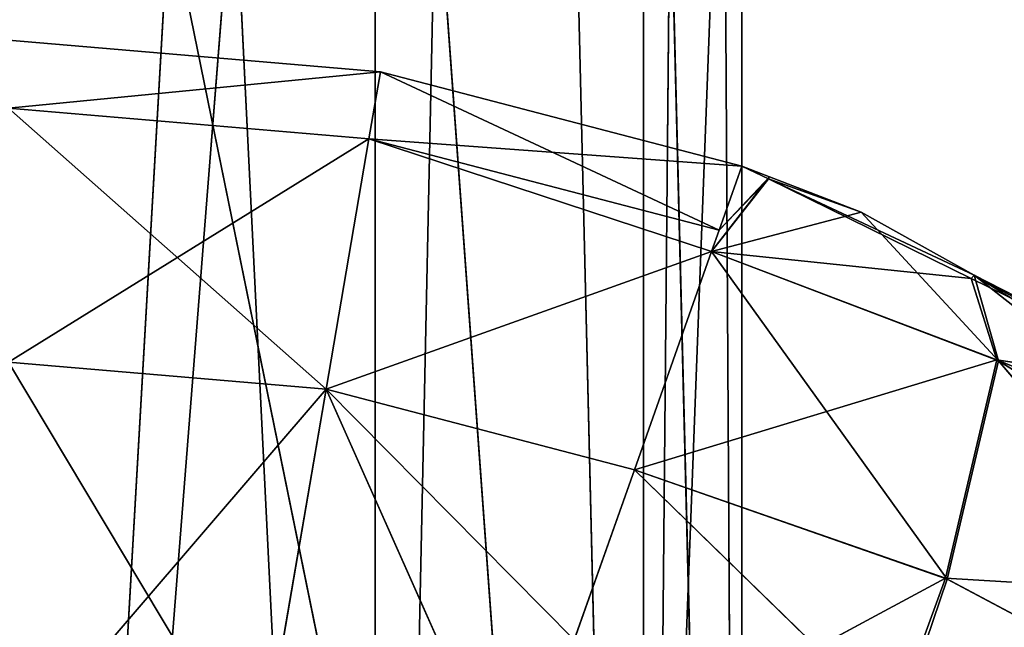
# Model space of a CAD drawing. Units: millimetres. Extents: x -360 to 329, y -2864 to -14.
# Drawn here: x 260 to 273, y -1411 to -1402 of the extents above; entities that cross this region are included whole.
import ezdxf

# ---------------------------------------------------------------- set-up
doc = ezdxf.new("R2010")
doc.units = ezdxf.units.MM
doc.header["$LTSCALE"] = 25.4
doc.layers.get('0').update_dxf_attribs({"true_color": 0xffffff})

# ---------------------------------------------------------------- blocks, each defined once
blk = doc.blocks.new('002306 3D STL.STL')
at = {"color": 0}
blk.add_line((576.616, -2864.25, 403.711), (684.945, -14.25, 384.61), dxfattribs=at)
blk.add_line((576.616, -2864.25, 403.711), (684.945, -14.25, 384.61), dxfattribs=at)
at = {"color": 168, "true_color": 0x0a0a0d}
for p, q in [((632.615, -1439.25, 2.665), (622.615, -1390.25, 2.665)), ((632.615, -1439.25, 2.665), (622.615, -1390.25, 2.665)), ((625.688, -1400.25, 16.842), (622.615, -1439.25, 17.665)), ((625.688, -1400.25, 16.842), (622.615, -1439.25, 17.665)), ((624.847, -1400.25, 17.067), (622.615, -1439.25, 17.665)), ((624.847, -1400.25, 17.067), (622.615, -1439.25, 17.665)), ((625.688, -1400.25, 16.842), (627.615, -1439.25, 16.326)), ((625.688, -1400.25, 16.842), (627.615, -1439.25, 16.326)), ((628.443, -1400.25, 15.498), (627.615, -1439.25, 16.326)), ((627.615, -1400.25, 16.326), (627.615, -1439.25, 16.326)), ((628.443, -1400.25, 15.498), (627.615, -1439.25, 16.326)), ((627.615, -1400.25, 16.326), (627.615, -1439.25, 16.326)), ((628.443, -1400.25, 15.498), (631.276, -1439.25, 12.665)), ((628.443, -1400.25, 15.498), (631.276, -1439.25, 12.665)), ((630.343, -1400.25, 13.598), (631.276, -1439.25, 12.665)), ((630.343, -1400.25, 13.598), (631.276, -1439.25, 12.665)), ((631.276, -1400.25, 12.665), (631.276, -1439.25, 12.665)), ((631.276, -1439.25, 12.665), (631.639, -1400.25, 11.309)), ((631.276, -1439.25, 12.665), (631.639, -1400.25, 11.309)), ((631.276, -1400.25, 12.665), (631.276, -1439.25, 12.665)), ((632.615, -1439.25, 7.665), (631.639, -1400.25, 11.309)), ((632.615, -1439.25, 7.665), (631.639, -1400.25, 11.309)), ((632.615, -1439.25, 7.665), (632.385, -1400.25, 8.526)), ((632.615, -1439.25, 7.665), (632.385, -1400.25, 8.526)), ((632.615, -1400.25, 2.665), (632.615, -1439.25, 2.665)), ((632.615, -1439.25, 2.665), (632.615, -1400.25, 7.665)), ((632.615, -1400.25, 7.665), (632.615, -1439.25, 7.665)), ((632.615, -1439.25, 2.665), (632.615, -1400.25, 7.665)), ((632.615, -1400.25, 2.665), (632.615, -1439.25, 2.665)), ((632.615, -1400.25, 7.665), (632.615, -1439.25, 7.665)), ((627.688, -1403.182, 380.665), (622.615, -1402.75, 380.665)), ((622.615, -1402.75, 357.665), (627.688, -1403.182, 357.665)), ((622.615, -1402.75, 380.665), (627.688, -1403.182, 357.665)), ((622.615, -1402.75, 357.665), (627.688, -1403.182, 357.665)), ((622.615, -1402.75, 380.665), (627.688, -1403.182, 357.665)), ((627.688, -1403.182, 380.665), (622.615, -1402.75, 380.665)), ((627.688, -1403.182, 380.665), (622.615, -1403.677, 385.857)), ((627.688, -1403.182, 380.665), (622.615, -1403.677, 385.857)), ((627.688, -1403.182, 357.665), (622.615, -1403.677, 352.474)), ((627.688, -1403.182, 357.665), (622.615, -1403.677, 352.474)), ((627.532, -1404.096, 385.857), (627.688, -1403.182, 380.665)), ((627.532, -1404.096, 385.857), (627.688, -1403.182, 380.665)), ((627.532, -1404.096, 352.474), (627.688, -1403.182, 357.665)), ((627.532, -1404.096, 352.474), (627.688, -1403.182, 357.665)), ((632.617, -1404.467, 380.665), (627.688, -1403.182, 380.665)), ((627.688, -1403.182, 380.665), (632.306, -1405.34, 385.857)), ((627.688, -1403.182, 380.665), (632.306, -1405.34, 385.857)), ((627.688, -1403.182, 357.665), (632.617, -1404.467, 357.666)), ((627.688, -1403.182, 380.665), (627.688, -1403.182, 357.665)), ((627.688, -1403.182, 380.665), (627.688, -1403.182, 357.665)), ((627.688, -1403.182, 380.665), (632.617, -1404.467, 357.666)), ((627.688, -1403.182, 357.665), (632.617, -1404.467, 357.666)), ((627.688, -1403.182, 380.665), (632.617, -1404.467, 357.666)), ((632.617, -1404.467, 380.665), (627.688, -1403.182, 380.665)), ((627.532, -1404.096, 385.857), (622.615, -1403.677, 385.857)), ((627.532, -1404.096, 385.857), (622.615, -1403.677, 385.857)), ((627.532, -1404.096, 352.474), (622.615, -1403.677, 352.474)), ((627.532, -1404.096, 352.474), (622.615, -1403.677, 352.474)), ((626.946, -1407.512, 347.059), (622.615, -1403.677, 352.474)), ((626.946, -1407.512, 347.059), (622.615, -1403.677, 352.474)), ((627.532, -1404.096, 385.857), (622.615, -1407.143, 391.272)), ((627.532, -1404.096, 385.857), (622.615, -1407.143, 391.272)), ((626.946, -1407.512, 391.272), (627.532, -1404.096, 385.857)), ((626.946, -1407.512, 391.272), (627.532, -1404.096, 385.857)), ((627.532, -1404.096, 352.474), (626.946, -1407.512, 347.059)), ((627.532, -1404.096, 352.474), (626.946, -1407.512, 347.059)), ((627.532, -1404.096, 385.857), (632.306, -1405.34, 385.857)), ((627.532, -1404.096, 385.857), (632.306, -1405.34, 385.857)), ((627.532, -1404.096, 385.857), (632.203, -1405.634, 386.344)), ((627.532, -1404.096, 385.857), (632.203, -1405.634, 386.344)), ((632.617, -1404.467, 357.666), (627.532, -1404.096, 352.474)), ((632.306, -1405.34, 352.474), (627.532, -1404.096, 352.474)), ((632.617, -1404.467, 357.666), (627.532, -1404.096, 352.474)), ((632.306, -1405.34, 352.474), (627.532, -1404.096, 352.474)), ((632.203, -1405.634, 351.987), (627.532, -1404.096, 352.474)), ((632.203, -1405.634, 351.987), (627.532, -1404.096, 352.474)), ((632.306, -1405.34, 385.857), (632.617, -1404.467, 380.665)), ((632.306, -1405.34, 385.857), (632.617, -1404.467, 380.665)), ((632.617, -1404.467, 357.666), (632.306, -1405.34, 352.474)), ((632.617, -1404.467, 357.666), (632.306, -1405.34, 352.474)), ((632.979, -1404.644, 380.636), (632.617, -1404.467, 380.665)), ((632.617, -1404.467, 380.665), (632.617, -1404.467, 357.666)), ((632.617, -1404.467, 380.665), (632.617, -1404.467, 357.666)), ((632.617, -1404.467, 380.665), (632.996, -1404.613, 357.673)), ((632.996, -1404.613, 357.673), (632.617, -1404.467, 357.666)), ((632.617, -1404.467, 380.665), (632.996, -1404.613, 357.673)), ((632.979, -1404.644, 380.636), (632.617, -1404.467, 380.665)), ((632.996, -1404.613, 357.673), (632.617, -1404.467, 357.666)), ((632.996, -1404.613, 357.673), (632.203, -1405.634, 351.987)), ((632.996, -1404.613, 357.673), (632.203, -1405.634, 351.987)), ((632.203, -1405.634, 386.344), (632.979, -1404.644, 380.636)), ((632.203, -1405.634, 386.344), (632.979, -1404.644, 380.636)), ((632.996, -1404.613, 357.673), (632.306, -1405.34, 352.474)), ((632.996, -1404.613, 357.673), (632.306, -1405.34, 352.474)), ((632.306, -1405.34, 385.857), (632.979, -1404.644, 380.636)), ((632.306, -1405.34, 385.857), (632.979, -1404.644, 380.636)), ((632.979, -1404.644, 380.636), (632.996, -1404.613, 357.673)), ((632.979, -1404.644, 380.636), (632.996, -1404.613, 357.673)), ((635.745, -1406.001, 380.415), (632.979, -1404.644, 380.636)), ((635.785, -1405.955, 357.88), (632.979, -1404.644, 380.636)), ((635.745, -1406.001, 380.415), (632.979, -1404.644, 380.636)), ((632.979, -1404.644, 380.636), (634.243, -1405.095, 357.699)), ((632.979, -1404.644, 380.636), (634.243, -1405.095, 357.699)), ((635.785, -1405.955, 357.88), (632.979, -1404.644, 380.636)), ((634.243, -1405.095, 357.699), (632.996, -1404.613, 357.673)), ((634.243, -1405.095, 357.699), (632.996, -1404.613, 357.673)), ((634.243, -1405.095, 357.699), (632.203, -1405.634, 351.987)), ((634.243, -1405.095, 357.699), (632.203, -1405.634, 351.987)), ((635.785, -1405.955, 357.88), (634.243, -1405.095, 357.699)), ((634.243, -1405.095, 357.699), (636.117, -1407.122, 352.367)), ((634.243, -1405.095, 357.699), (636.117, -1407.122, 352.367)), ((635.785, -1405.955, 357.88), (634.243, -1405.095, 357.699)), ((632.203, -1405.634, 386.344), (632.306, -1405.34, 385.857)), ((632.203, -1405.634, 386.344), (632.306, -1405.34, 385.857)), ((632.306, -1405.34, 352.474), (632.203, -1405.634, 351.987)), ((632.306, -1405.34, 352.474), (632.203, -1405.634, 351.987)), ((626.946, -1407.512, 391.272), (632.203, -1405.634, 386.344)), ((626.946, -1407.512, 391.272), (632.203, -1405.634, 386.344)), ((632.203, -1405.634, 351.987), (626.946, -1407.512, 347.059)), ((632.203, -1405.634, 351.987), (626.946, -1407.512, 347.059)), ((631.151, -1408.608, 391.272), (632.203, -1405.634, 386.344)), ((631.151, -1408.608, 391.272), (632.203, -1405.634, 386.344)), ((632.203, -1405.634, 351.987), (631.151, -1408.608, 347.059)), ((632.203, -1405.634, 351.987), (631.151, -1408.608, 347.059)), ((636.094, -1407.111, 385.968), (632.203, -1405.634, 386.344)), ((632.203, -1405.634, 386.344), (635.745, -1406.001, 380.415)), ((632.203, -1405.634, 386.344), (635.745, -1406.001, 380.415)), ((636.094, -1407.111, 385.968), (632.203, -1405.634, 386.344)), ((636.117, -1407.122, 352.367), (632.203, -1405.634, 351.987)), ((632.203, -1405.634, 351.987), (635.419, -1410.099, 347.689)), ((632.203, -1405.634, 351.987), (635.419, -1410.099, 347.689)), ((636.117, -1407.122, 352.367), (632.203, -1405.634, 351.987)), ((635.745, -1406.001, 380.415), (635.785, -1405.955, 357.88)), ((635.745, -1406.001, 380.415), (635.785, -1405.955, 357.88)), ((636.094, -1407.111, 385.968), (635.745, -1406.001, 380.415)), ((636.094, -1407.111, 385.968), (635.745, -1406.001, 380.415)), ((638.859, -1407.528, 380.165), (635.745, -1406.001, 380.415)), ((638.859, -1407.528, 380.165), (635.745, -1406.001, 380.415)), ((638.859, -1407.528, 380.165), (635.785, -1405.955, 357.88)), ((638.859, -1407.528, 380.165), (635.785, -1405.955, 357.88)), ((640.603, -1408.948, 379.731), (635.785, -1405.955, 357.88)), ((640.603, -1408.948, 379.731), (635.785, -1405.955, 357.88)), ((640.025, -1408.318, 358.377), (635.785, -1405.955, 357.88)), ((635.785, -1405.955, 357.88), (636.117, -1407.122, 352.367)), ((635.785, -1405.955, 357.88), (636.117, -1407.122, 352.367)), ((635.785, -1405.955, 357.88), (641.569, -1410.491, 353.943)), ((640.025, -1408.318, 358.377), (635.785, -1405.955, 357.88)), ((635.785, -1405.955, 357.88), (641.569, -1410.491, 353.943)), ((636.094, -1407.111, 385.968), (631.151, -1408.608, 391.272)), ((636.094, -1407.111, 385.968), (631.151, -1408.608, 391.272)), ((635.394, -1410.089, 390.647), (636.094, -1407.111, 385.968)), ((635.394, -1410.089, 390.647), (636.094, -1407.111, 385.968)), ((636.094, -1407.111, 385.968), (638.859, -1407.528, 380.165)), ((641.524, -1410.455, 384.406), (636.094, -1407.111, 385.968)), ((641.524, -1410.455, 384.406), (636.094, -1407.111, 385.968)), ((640.603, -1408.948, 379.731), (636.094, -1407.111, 385.968)), ((640.603, -1408.948, 379.731), (636.094, -1407.111, 385.968)), ((636.094, -1407.111, 385.968), (638.859, -1407.528, 380.165)), ((626.946, -1407.512, 391.272), (622.615, -1407.143, 391.272)), ((626.946, -1407.512, 391.272), (622.615, -1407.143, 391.272)), ((626.946, -1407.512, 347.059), (622.615, -1407.143, 347.059)), ((622.615, -1407.143, 347.059), (626.03, -1412.849, 343.592)), ((626.946, -1407.512, 347.059), (622.615, -1407.143, 347.059)), ((622.615, -1407.143, 347.059), (626.03, -1412.849, 343.592)), ((636.117, -1407.122, 352.367), (635.419, -1410.099, 347.689)), ((636.117, -1407.122, 352.367), (635.419, -1410.099, 347.689)), ((641.569, -1410.491, 353.943), (636.117, -1407.122, 352.367)), ((636.117, -1407.122, 352.367), (641.307, -1413.238, 349.852)), ((636.117, -1407.122, 352.367), (641.307, -1413.238, 349.852)), ((641.569, -1410.491, 353.943), (636.117, -1407.122, 352.367)), ((626.946, -1407.512, 391.272), (622.615, -1412.558, 394.738)), ((626.946, -1407.512, 391.272), (622.615, -1412.558, 394.738)), ((626.03, -1412.849, 394.738), (626.946, -1407.512, 391.272)), ((626.03, -1412.849, 394.738), (626.946, -1407.512, 391.272)), ((626.946, -1407.512, 347.059), (626.03, -1412.849, 343.592)), ((626.946, -1407.512, 347.059), (626.03, -1412.849, 343.592)), ((629.508, -1413.255, 394.427), (626.946, -1407.512, 391.272)), ((629.508, -1413.255, 394.427), (626.946, -1407.512, 391.272)), ((631.151, -1408.608, 391.272), (626.946, -1407.512, 391.272)), ((631.151, -1408.608, 391.272), (626.946, -1407.512, 391.272)), ((626.946, -1407.512, 347.059), (630.331, -1410.927, 345.484)), ((631.151, -1408.608, 347.059), (626.946, -1407.512, 347.059)), ((631.151, -1408.608, 347.059), (626.946, -1407.512, 347.059)), ((626.946, -1407.512, 347.059), (630.331, -1410.927, 345.484)), ((629.508, -1413.255, 394.427), (631.151, -1408.608, 391.272)), ((629.508, -1413.255, 394.427), (631.151, -1408.608, 391.272)), ((631.151, -1408.608, 347.059), (630.331, -1410.927, 345.484)), ((631.151, -1408.608, 347.059), (630.331, -1410.927, 345.484)), ((635.394, -1410.089, 390.647), (631.151, -1408.608, 391.272)), ((635.394, -1410.089, 390.647), (631.151, -1408.608, 391.272)), ((631.151, -1408.608, 347.059), (634.738, -1412.101, 345.844)), ((631.151, -1408.608, 347.059), (634.738, -1412.101, 345.844)), ((631.151, -1408.608, 347.059), (635.419, -1410.099, 347.689)), ((631.151, -1408.608, 347.059), (635.419, -1410.099, 347.689)), ((635.394, -1410.089, 390.647), (629.508, -1413.255, 394.427)), ((635.394, -1410.089, 390.647), (629.508, -1413.255, 394.427)), ((633.84, -1414.345, 393.922), (635.394, -1410.089, 390.647)), ((633.84, -1414.345, 393.922), (635.394, -1410.089, 390.647)), ((635.419, -1410.099, 347.689), (634.738, -1412.101, 345.844)), ((635.419, -1410.099, 347.689), (634.738, -1412.101, 345.844)), ((641.258, -1413.205, 388.504), (635.394, -1410.089, 390.647)), ((641.258, -1413.205, 388.504), (635.394, -1410.089, 390.647)), ((641.524, -1410.455, 384.406), (635.394, -1410.089, 390.647)), ((641.524, -1410.455, 384.406), (635.394, -1410.089, 390.647)), ((635.419, -1410.099, 347.689), (641.307, -1413.238, 349.852)), ((635.419, -1410.099, 347.689), (641.307, -1413.238, 349.852))]:
    blk.add_line(p, q, dxfattribs=at)
at = {"color": 0}
mesh = blk.add_polyface(dxfattribs=at)
corners = [(684.945, -2864.25, 384.61), (576.616, -2864.25, 403.711), (684.945, -14.25, 384.61)]
mesh.append_faces([[corners[k] for k in face] for face in [(0, 1, 2)]], dxfattribs={"color": 0})
mesh = blk.add_polyface(dxfattribs=at)
corners = [(684.945, -14.25, 384.61), (576.616, -2864.25, 403.711), (576.616, -14.25, 403.711)]
mesh.append_faces([[corners[k] for k in face] for face in [(0, 1, 2)]], dxfattribs={"color": 0})
mesh = blk.add_polyface(dxfattribs=at)
corners = [(691.891, -2864.25, 424.002), (583.562, -14.25, 443.103), (583.562, -2864.25, 443.103)]
mesh.append_faces([[corners[k] for k in face] for face in [(0, 1, 2)]], dxfattribs={"color": 0})
mesh = blk.add_polyface(dxfattribs=at)
corners = [(691.891, -14.25, 424.002), (583.562, -14.25, 443.103), (691.891, -2864.25, 424.002)]
mesh.append_faces([[corners[k] for k in face] for face in [(0, 1, 2)]], dxfattribs={"color": 0})
at = {"color": 168, "true_color": 0x0a0a0d}
mesh = blk.add_polyface(dxfattribs=at)
corners = [(632.615, -1439.25, 2.665), (477.615, -1439.25, 2.665), (487.615, -1390.25, 2.665)]
mesh.append_faces([[corners[k] for k in face] for face in [(0, 1, 2)]], dxfattribs={"color": 168})
mesh = blk.add_polyface(dxfattribs=at)
corners = [(632.615, -1439.25, 2.665), (487.615, -1390.25, 2.665), (622.615, -1390.25, 2.665)]
mesh.append_faces([[corners[k] for k in face] for face in [(0, 1, 2)]], dxfattribs={"color": 168})
mesh = blk.add_polyface(dxfattribs=at)
corners = [(632.615, -1439.25, 2.665), (622.615, -1390.25, 2.665), (632.615, -1400.25, 2.665)]
mesh.append_faces([[corners[k] for k in face] for face in [(0, 1, 2)]], dxfattribs={"color": 168})
mesh = blk.add_polyface(dxfattribs=at)
corners = [(627.615, -1439.25, 16.326), (625.688, -1400.25, 16.842), (622.615, -1439.25, 17.665)]
mesh.append_faces([[corners[k] for k in face] for face in [(0, 1, 2)]], dxfattribs={"color": 168})
mesh = blk.add_polyface(dxfattribs=at)
corners = [(625.688, -1400.25, 16.842), (624.847, -1400.25, 17.067), (622.615, -1439.25, 17.665)]
mesh.append_faces([[corners[k] for k in face] for face in [(0, 1, 2)]], dxfattribs={"color": 168})
mesh = blk.add_polyface(dxfattribs=at)
corners = [(624.847, -1400.25, 17.067), (622.615, -1400.25, 17.665), (622.615, -1439.25, 17.665)]
mesh.append_faces([[corners[k] for k in face] for face in [(0, 1, 2)]], dxfattribs={"color": 168})
mesh = blk.add_polyface(dxfattribs=at)
corners = [(627.615, -1400.25, 16.326), (625.688, -1400.25, 16.842), (627.615, -1439.25, 16.326)]
mesh.append_faces([[corners[k] for k in face] for face in [(0, 1, 2)]], dxfattribs={"color": 168})
mesh = blk.add_polyface(dxfattribs=at)
corners = [(628.443, -1400.25, 15.498), (627.615, -1439.25, 16.326), (631.276, -1439.25, 12.665)]
mesh.append_faces([[corners[k] for k in face] for face in [(0, 1, 2)]], dxfattribs={"color": 168})
mesh = blk.add_polyface(dxfattribs=at)
corners = [(628.443, -1400.25, 15.498), (627.615, -1400.25, 16.326), (627.615, -1439.25, 16.326)]
mesh.append_faces([[corners[k] for k in face] for face in [(0, 1, 2)]], dxfattribs={"color": 168})
mesh = blk.add_polyface(dxfattribs=at)
corners = [(628.443, -1400.25, 15.498), (631.276, -1439.25, 12.665), (630.343, -1400.25, 13.598)]
mesh.append_faces([[corners[k] for k in face] for face in [(0, 1, 2)]], dxfattribs={"color": 168})
mesh = blk.add_polyface(dxfattribs=at)
corners = [(630.343, -1400.25, 13.598), (631.276, -1439.25, 12.665), (631.276, -1400.25, 12.665)]
mesh.append_faces([[corners[k] for k in face] for face in [(0, 1, 2)]], dxfattribs={"color": 168})
mesh = blk.add_polyface(dxfattribs=at)
corners = [(631.276, -1400.25, 12.665), (631.276, -1439.25, 12.665), (631.639, -1400.25, 11.309)]
mesh.append_faces([[corners[k] for k in face] for face in [(0, 1, 2)]], dxfattribs={"color": 168})
mesh = blk.add_polyface(dxfattribs=at)
corners = [(631.639, -1400.25, 11.309), (631.276, -1439.25, 12.665), (632.615, -1439.25, 7.665)]
mesh.append_faces([[corners[k] for k in face] for face in [(0, 1, 2)]], dxfattribs={"color": 168})
mesh = blk.add_polyface(dxfattribs=at)
corners = [(631.639, -1400.25, 11.309), (632.615, -1439.25, 7.665), (632.385, -1400.25, 8.526)]
mesh.append_faces([[corners[k] for k in face] for face in [(0, 1, 2)]], dxfattribs={"color": 168})
mesh = blk.add_polyface(dxfattribs=at)
corners = [(632.385, -1400.25, 8.526), (632.615, -1439.25, 7.665), (632.615, -1400.25, 7.665)]
mesh.append_faces([[corners[k] for k in face] for face in [(0, 1, 2)]], dxfattribs={"color": 168})
mesh = blk.add_polyface(dxfattribs=at)
corners = [(632.615, -1400.25, 7.665), (632.615, -1439.25, 7.665), (632.615, -1439.25, 2.665)]
mesh.append_faces([[corners[k] for k in face] for face in [(0, 1, 2)]], dxfattribs={"color": 168})
mesh = blk.add_polyface(dxfattribs=at)
corners = [(632.615, -1400.25, 7.665), (632.615, -1439.25, 2.665), (632.615, -1400.25, 2.665)]
mesh.append_faces([[corners[k] for k in face] for face in [(0, 1, 2)]], dxfattribs={"color": 168})
mesh = blk.add_polyface(dxfattribs=at)
corners = [(622.615, -1403.677, 385.857), (627.688, -1403.182, 380.665), (622.615, -1402.75, 380.665)]
mesh.append_faces([[corners[k] for k in face] for face in [(0, 1, 2)]], dxfattribs={"color": 168})
mesh = blk.add_polyface(dxfattribs=at)
corners = [(627.688, -1403.182, 357.665), (622.615, -1403.677, 352.474), (622.615, -1402.75, 357.665)]
mesh.append_faces([[corners[k] for k in face] for face in [(0, 1, 2)]], dxfattribs={"color": 168})
mesh = blk.add_polyface(dxfattribs=at)
corners = [(622.615, -1402.75, 380.665), (627.688, -1403.182, 357.665), (622.615, -1402.75, 357.665)]
mesh.append_faces([[corners[k] for k in face] for face in [(0, 1, 2)]], dxfattribs={"color": 168})
mesh = blk.add_polyface(dxfattribs=at)
corners = [(627.688, -1403.182, 380.665), (627.688, -1403.182, 357.665), (622.615, -1402.75, 380.665)]
mesh.append_faces([[corners[k] for k in face] for face in [(0, 1, 2)]], dxfattribs={"color": 168})
mesh = blk.add_polyface(dxfattribs=at)
corners = [(627.532, -1404.096, 385.857), (627.688, -1403.182, 380.665), (622.615, -1403.677, 385.857)]
mesh.append_faces([[corners[k] for k in face] for face in [(0, 1, 2)]], dxfattribs={"color": 168})
mesh = blk.add_polyface(dxfattribs=at)
corners = [(627.688, -1403.182, 357.665), (627.532, -1404.096, 352.474), (622.615, -1403.677, 352.474)]
mesh.append_faces([[corners[k] for k in face] for face in [(0, 1, 2)]], dxfattribs={"color": 168})
mesh = blk.add_polyface(dxfattribs=at)
corners = [(632.306, -1405.34, 385.857), (627.688, -1403.182, 380.665), (627.532, -1404.096, 385.857)]
mesh.append_faces([[corners[k] for k in face] for face in [(0, 1, 2)]], dxfattribs={"color": 168})
mesh = blk.add_polyface(dxfattribs=at)
corners = [(632.617, -1404.467, 357.666), (627.532, -1404.096, 352.474), (627.688, -1403.182, 357.665)]
mesh.append_faces([[corners[k] for k in face] for face in [(0, 1, 2)]], dxfattribs={"color": 168})
mesh = blk.add_polyface(dxfattribs=at)
corners = [(632.306, -1405.34, 385.857), (632.617, -1404.467, 380.665), (627.688, -1403.182, 380.665)]
mesh.append_faces([[corners[k] for k in face] for face in [(0, 1, 2)]], dxfattribs={"color": 168})
mesh = blk.add_polyface(dxfattribs=at)
corners = [(627.688, -1403.182, 380.665), (632.617, -1404.467, 357.666), (627.688, -1403.182, 357.665)]
mesh.append_faces([[corners[k] for k in face] for face in [(0, 1, 2)]], dxfattribs={"color": 168})
mesh = blk.add_polyface(dxfattribs=at)
corners = [(627.688, -1403.182, 380.665), (632.617, -1404.467, 380.665), (632.617, -1404.467, 357.666)]
mesh.append_faces([[corners[k] for k in face] for face in [(0, 1, 2)]], dxfattribs={"color": 168})
mesh = blk.add_polyface(dxfattribs=at)
corners = [(622.615, -1407.143, 391.272), (627.532, -1404.096, 385.857), (622.615, -1403.677, 385.857)]
mesh.append_faces([[corners[k] for k in face] for face in [(0, 1, 2)]], dxfattribs={"color": 168})
mesh = blk.add_polyface(dxfattribs=at)
corners = [(627.532, -1404.096, 352.474), (626.946, -1407.512, 347.059), (622.615, -1403.677, 352.474)]
mesh.append_faces([[corners[k] for k in face] for face in [(0, 1, 2)]], dxfattribs={"color": 168})
mesh = blk.add_polyface(dxfattribs=at)
corners = [(622.615, -1403.677, 352.474), (626.946, -1407.512, 347.059), (622.615, -1407.143, 347.059)]
mesh.append_faces([[corners[k] for k in face] for face in [(0, 1, 2)]], dxfattribs={"color": 168})
mesh = blk.add_polyface(dxfattribs=at)
corners = [(626.946, -1407.512, 391.272), (627.532, -1404.096, 385.857), (622.615, -1407.143, 391.272)]
mesh.append_faces([[corners[k] for k in face] for face in [(0, 1, 2)]], dxfattribs={"color": 168})
mesh = blk.add_polyface(dxfattribs=at)
corners = [(626.946, -1407.512, 391.272), (632.203, -1405.634, 386.344), (627.532, -1404.096, 385.857)]
mesh.append_faces([[corners[k] for k in face] for face in [(0, 1, 2)]], dxfattribs={"color": 168})
mesh = blk.add_polyface(dxfattribs=at)
corners = [(627.532, -1404.096, 352.474), (632.203, -1405.634, 351.987), (626.946, -1407.512, 347.059)]
mesh.append_faces([[corners[k] for k in face] for face in [(0, 1, 2)]], dxfattribs={"color": 168})
mesh = blk.add_polyface(dxfattribs=at)
corners = [(632.203, -1405.634, 386.344), (632.306, -1405.34, 385.857), (627.532, -1404.096, 385.857)]
mesh.append_faces([[corners[k] for k in face] for face in [(0, 1, 2)]], dxfattribs={"color": 168})
mesh = blk.add_polyface(dxfattribs=at)
corners = [(632.617, -1404.467, 357.666), (632.306, -1405.34, 352.474), (627.532, -1404.096, 352.474)]
mesh.append_faces([[corners[k] for k in face] for face in [(0, 1, 2)]], dxfattribs={"color": 168})
mesh = blk.add_polyface(dxfattribs=at)
corners = [(632.306, -1405.34, 352.474), (632.203, -1405.634, 351.987), (627.532, -1404.096, 352.474)]
mesh.append_faces([[corners[k] for k in face] for face in [(0, 1, 2)]], dxfattribs={"color": 168})
mesh = blk.add_polyface(dxfattribs=at)
corners = [(632.306, -1405.34, 385.857), (632.979, -1404.644, 380.636), (632.617, -1404.467, 380.665)]
mesh.append_faces([[corners[k] for k in face] for face in [(0, 1, 2)]], dxfattribs={"color": 168})
mesh = blk.add_polyface(dxfattribs=at)
corners = [(632.996, -1404.613, 357.673), (632.306, -1405.34, 352.474), (632.617, -1404.467, 357.666)]
mesh.append_faces([[corners[k] for k in face] for face in [(0, 1, 2)]], dxfattribs={"color": 168})
mesh = blk.add_polyface(dxfattribs=at)
corners = [(632.617, -1404.467, 380.665), (632.996, -1404.613, 357.673), (632.617, -1404.467, 357.666)]
mesh.append_faces([[corners[k] for k in face] for face in [(0, 1, 2)]], dxfattribs={"color": 168})
mesh = blk.add_polyface(dxfattribs=at)
corners = [(632.617, -1404.467, 380.665), (632.979, -1404.644, 380.636), (632.996, -1404.613, 357.673)]
mesh.append_faces([[corners[k] for k in face] for face in [(0, 1, 2)]], dxfattribs={"color": 168})
mesh = blk.add_polyface(dxfattribs=at)
corners = [(632.996, -1404.613, 357.673), (632.203, -1405.634, 351.987), (632.306, -1405.34, 352.474)]
mesh.append_faces([[corners[k] for k in face] for face in [(0, 1, 2)]], dxfattribs={"color": 168})
mesh = blk.add_polyface(dxfattribs=at)
corners = [(634.243, -1405.095, 357.699), (632.203, -1405.634, 351.987), (632.996, -1404.613, 357.673)]
mesh.append_faces([[corners[k] for k in face] for face in [(0, 1, 2)]], dxfattribs={"color": 168})
mesh = blk.add_polyface(dxfattribs=at)
corners = [(632.979, -1404.644, 380.636), (632.306, -1405.34, 385.857), (632.203, -1405.634, 386.344)]
mesh.append_faces([[corners[k] for k in face] for face in [(0, 1, 2)]], dxfattribs={"color": 168})
mesh = blk.add_polyface(dxfattribs=at)
corners = [(632.203, -1405.634, 386.344), (635.745, -1406.001, 380.415), (632.979, -1404.644, 380.636)]
mesh.append_faces([[corners[k] for k in face] for face in [(0, 1, 2)]], dxfattribs={"color": 168})
mesh = blk.add_polyface(dxfattribs=at)
corners = [(632.979, -1404.644, 380.636), (634.243, -1405.095, 357.699), (632.996, -1404.613, 357.673)]
mesh.append_faces([[corners[k] for k in face] for face in [(0, 1, 2)]], dxfattribs={"color": 168})
mesh = blk.add_polyface(dxfattribs=at)
corners = [(632.979, -1404.644, 380.636), (635.745, -1406.001, 380.415), (635.785, -1405.955, 357.88)]
mesh.append_faces([[corners[k] for k in face] for face in [(0, 1, 2)]], dxfattribs={"color": 168})
mesh = blk.add_polyface(dxfattribs=at)
corners = [(632.979, -1404.644, 380.636), (635.785, -1405.955, 357.88), (634.243, -1405.095, 357.699)]
mesh.append_faces([[corners[k] for k in face] for face in [(0, 1, 2)]], dxfattribs={"color": 168})
mesh = blk.add_polyface(dxfattribs=at)
corners = [(634.243, -1405.095, 357.699), (636.117, -1407.122, 352.367), (632.203, -1405.634, 351.987)]
mesh.append_faces([[corners[k] for k in face] for face in [(0, 1, 2)]], dxfattribs={"color": 168})
mesh = blk.add_polyface(dxfattribs=at)
corners = [(635.785, -1405.955, 357.88), (636.117, -1407.122, 352.367), (634.243, -1405.095, 357.699)]
mesh.append_faces([[corners[k] for k in face] for face in [(0, 1, 2)]], dxfattribs={"color": 168})
mesh = blk.add_polyface(dxfattribs=at)
corners = [(631.151, -1408.608, 391.272), (632.203, -1405.634, 386.344), (626.946, -1407.512, 391.272)]
mesh.append_faces([[corners[k] for k in face] for face in [(0, 1, 2)]], dxfattribs={"color": 168})
mesh = blk.add_polyface(dxfattribs=at)
corners = [(632.203, -1405.634, 351.987), (631.151, -1408.608, 347.059), (626.946, -1407.512, 347.059)]
mesh.append_faces([[corners[k] for k in face] for face in [(0, 1, 2)]], dxfattribs={"color": 168})
mesh = blk.add_polyface(dxfattribs=at)
corners = [(631.151, -1408.608, 391.272), (636.094, -1407.111, 385.968), (632.203, -1405.634, 386.344)]
mesh.append_faces([[corners[k] for k in face] for face in [(0, 1, 2)]], dxfattribs={"color": 168})
mesh = blk.add_polyface(dxfattribs=at)
corners = [(632.203, -1405.634, 351.987), (635.419, -1410.099, 347.689), (631.151, -1408.608, 347.059)]
mesh.append_faces([[corners[k] for k in face] for face in [(0, 1, 2)]], dxfattribs={"color": 168})
mesh = blk.add_polyface(dxfattribs=at)
corners = [(632.203, -1405.634, 386.344), (636.094, -1407.111, 385.968), (635.745, -1406.001, 380.415)]
mesh.append_faces([[corners[k] for k in face] for face in [(0, 1, 2)]], dxfattribs={"color": 168})
mesh = blk.add_polyface(dxfattribs=at)
corners = [(636.117, -1407.122, 352.367), (635.419, -1410.099, 347.689), (632.203, -1405.634, 351.987)]
mesh.append_faces([[corners[k] for k in face] for face in [(0, 1, 2)]], dxfattribs={"color": 168})
mesh = blk.add_polyface(dxfattribs=at)
corners = [(635.745, -1406.001, 380.415), (638.859, -1407.528, 380.165), (635.785, -1405.955, 357.88)]
mesh.append_faces([[corners[k] for k in face] for face in [(0, 1, 2)]], dxfattribs={"color": 168})
mesh = blk.add_polyface(dxfattribs=at)
corners = [(636.094, -1407.111, 385.968), (638.859, -1407.528, 380.165), (635.745, -1406.001, 380.415)]
mesh.append_faces([[corners[k] for k in face] for face in [(0, 1, 2)]], dxfattribs={"color": 168})
mesh = blk.add_polyface(dxfattribs=at)
corners = [(638.859, -1407.528, 380.165), (640.603, -1408.948, 379.731), (635.785, -1405.955, 357.88)]
mesh.append_faces([[corners[k] for k in face] for face in [(0, 1, 2)]], dxfattribs={"color": 168})
mesh = blk.add_polyface(dxfattribs=at)
corners = [(640.603, -1408.948, 379.731), (640.025, -1408.318, 358.377), (635.785, -1405.955, 357.88)]
mesh.append_faces([[corners[k] for k in face] for face in [(0, 1, 2)]], dxfattribs={"color": 168})
mesh = blk.add_polyface(dxfattribs=at)
corners = [(635.785, -1405.955, 357.88), (641.569, -1410.491, 353.943), (636.117, -1407.122, 352.367)]
mesh.append_faces([[corners[k] for k in face] for face in [(0, 1, 2)]], dxfattribs={"color": 168})
mesh = blk.add_polyface(dxfattribs=at)
corners = [(640.025, -1408.318, 358.377), (641.569, -1410.491, 353.943), (635.785, -1405.955, 357.88)]
mesh.append_faces([[corners[k] for k in face] for face in [(0, 1, 2)]], dxfattribs={"color": 168})
mesh = blk.add_polyface(dxfattribs=at)
corners = [(631.151, -1408.608, 391.272), (635.394, -1410.089, 390.647), (636.094, -1407.111, 385.968)]
mesh.append_faces([[corners[k] for k in face] for face in [(0, 1, 2)]], dxfattribs={"color": 168})
mesh = blk.add_polyface(dxfattribs=at)
corners = [(635.394, -1410.089, 390.647), (641.524, -1410.455, 384.406), (636.094, -1407.111, 385.968)]
mesh.append_faces([[corners[k] for k in face] for face in [(0, 1, 2)]], dxfattribs={"color": 168})
mesh = blk.add_polyface(dxfattribs=at)
corners = [(636.094, -1407.111, 385.968), (641.524, -1410.455, 384.406), (640.603, -1408.948, 379.731)]
mesh.append_faces([[corners[k] for k in face] for face in [(0, 1, 2)]], dxfattribs={"color": 168})
mesh = blk.add_polyface(dxfattribs=at)
corners = [(636.094, -1407.111, 385.968), (640.603, -1408.948, 379.731), (638.859, -1407.528, 380.165)]
mesh.append_faces([[corners[k] for k in face] for face in [(0, 1, 2)]], dxfattribs={"color": 168})
mesh = blk.add_polyface(dxfattribs=at)
corners = [(626.946, -1407.512, 391.272), (622.615, -1407.143, 391.272), (622.615, -1412.558, 394.738)]
mesh.append_faces([[corners[k] for k in face] for face in [(0, 1, 2)]], dxfattribs={"color": 168})
mesh = blk.add_polyface(dxfattribs=at)
corners = [(626.03, -1412.849, 343.592), (622.615, -1412.558, 343.592), (622.615, -1407.143, 347.059)]
mesh.append_faces([[corners[k] for k in face] for face in [(0, 1, 2)]], dxfattribs={"color": 168})
mesh = blk.add_polyface(dxfattribs=at)
corners = [(626.946, -1407.512, 347.059), (626.03, -1412.849, 343.592), (622.615, -1407.143, 347.059)]
mesh.append_faces([[corners[k] for k in face] for face in [(0, 1, 2)]], dxfattribs={"color": 168})
mesh = blk.add_polyface(dxfattribs=at)
corners = [(636.117, -1407.122, 352.367), (641.307, -1413.238, 349.852), (635.419, -1410.099, 347.689)]
mesh.append_faces([[corners[k] for k in face] for face in [(0, 1, 2)]], dxfattribs={"color": 168})
mesh = blk.add_polyface(dxfattribs=at)
corners = [(641.569, -1410.491, 353.943), (641.307, -1413.238, 349.852), (636.117, -1407.122, 352.367)]
mesh.append_faces([[corners[k] for k in face] for face in [(0, 1, 2)]], dxfattribs={"color": 168})
mesh = blk.add_polyface(dxfattribs=at)
corners = [(626.946, -1407.512, 391.272), (622.615, -1412.558, 394.738), (626.03, -1412.849, 394.738)]
mesh.append_faces([[corners[k] for k in face] for face in [(0, 1, 2)]], dxfattribs={"color": 168})
mesh = blk.add_polyface(dxfattribs=at)
corners = [(629.508, -1413.255, 394.427), (626.946, -1407.512, 391.272), (626.03, -1412.849, 394.738)]
mesh.append_faces([[corners[k] for k in face] for face in [(0, 1, 2)]], dxfattribs={"color": 168})
mesh = blk.add_polyface(dxfattribs=at)
corners = [(630.331, -1410.927, 345.484), (626.03, -1412.849, 343.592), (626.946, -1407.512, 347.059)]
mesh.append_faces([[corners[k] for k in face] for face in [(0, 1, 2)]], dxfattribs={"color": 168})
mesh = blk.add_polyface(dxfattribs=at)
corners = [(631.151, -1408.608, 391.272), (626.946, -1407.512, 391.272), (629.508, -1413.255, 394.427)]
mesh.append_faces([[corners[k] for k in face] for face in [(0, 1, 2)]], dxfattribs={"color": 168})
mesh = blk.add_polyface(dxfattribs=at)
corners = [(631.151, -1408.608, 347.059), (630.331, -1410.927, 345.484), (626.946, -1407.512, 347.059)]
mesh.append_faces([[corners[k] for k in face] for face in [(0, 1, 2)]], dxfattribs={"color": 168})
mesh = blk.add_polyface(dxfattribs=at)
corners = [(635.394, -1410.089, 390.647), (631.151, -1408.608, 391.272), (629.508, -1413.255, 394.427)]
mesh.append_faces([[corners[k] for k in face] for face in [(0, 1, 2)]], dxfattribs={"color": 168})
mesh = blk.add_polyface(dxfattribs=at)
corners = [(634.738, -1412.101, 345.844), (630.331, -1410.927, 345.484), (631.151, -1408.608, 347.059)]
mesh.append_faces([[corners[k] for k in face] for face in [(0, 1, 2)]], dxfattribs={"color": 168})
mesh = blk.add_polyface(dxfattribs=at)
corners = [(635.419, -1410.099, 347.689), (634.738, -1412.101, 345.844), (631.151, -1408.608, 347.059)]
mesh.append_faces([[corners[k] for k in face] for face in [(0, 1, 2)]], dxfattribs={"color": 168})
mesh = blk.add_polyface(dxfattribs=at)
corners = [(635.394, -1410.089, 390.647), (629.508, -1413.255, 394.427), (633.84, -1414.345, 393.922)]
mesh.append_faces([[corners[k] for k in face] for face in [(0, 1, 2)]], dxfattribs={"color": 168})
mesh = blk.add_polyface(dxfattribs=at)
corners = [(641.258, -1413.205, 388.504), (635.394, -1410.089, 390.647), (633.84, -1414.345, 393.922)]
mesh.append_faces([[corners[k] for k in face] for face in [(0, 1, 2)]], dxfattribs={"color": 168})
mesh = blk.add_polyface(dxfattribs=at)
corners = [(641.307, -1413.238, 349.852), (634.738, -1412.101, 345.844), (635.419, -1410.099, 347.689)]
mesh.append_faces([[corners[k] for k in face] for face in [(0, 1, 2)]], dxfattribs={"color": 168})
mesh = blk.add_polyface(dxfattribs=at)
corners = [(635.394, -1410.089, 390.647), (641.258, -1413.205, 388.504), (641.524, -1410.455, 384.406)]
mesh.append_faces([[corners[k] for k in face] for face in [(0, 1, 2)]], dxfattribs={"color": 168})

msp = doc.modelspace()

# ---------------------------------------------------------------- block references
at = {"color": 254, "true_color": 0xcfd0cf}
msp.add_blockref('002306 3D STL.STL', (-363, 0), dxfattribs=at)

doc.saveas('drawing.dxf')
